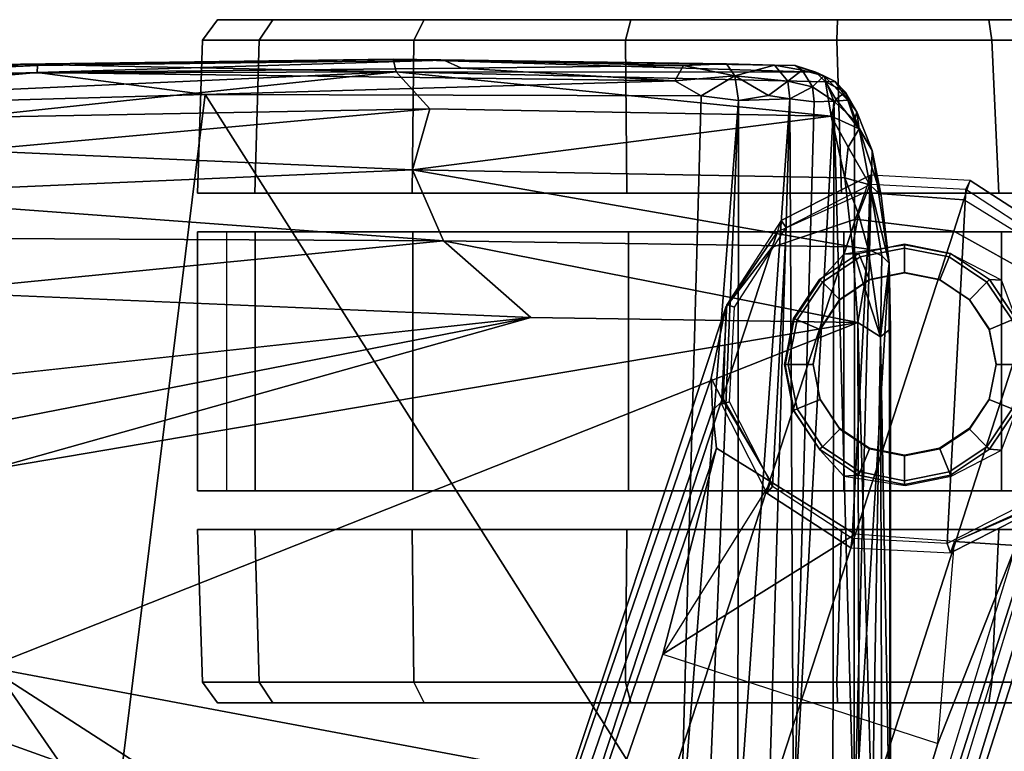
# Model space of a CAD drawing. Units: inches. Extents: x -12.5 to 13.5, y -13.3 to 13.3.
# Drawn here: x 1.6 to 4.3, y 11.3 to 13.3 of the extents above; entities that cross this region are included whole.
import ezdxf

# ---------------------------------------------------------------- set-up
doc = ezdxf.new("R2010")
doc.units = ezdxf.units.IN
doc.header["$MEASUREMENT"] = 0
for name, color, linetype in [('SEAT-ARM', 5, 'Continuous'), ('SEAT-BASE', 5, 'Continuous'), ('SEAT-CASTER', 5, 'Continuous')]:
    doc.layers.add(name, color=color, linetype=linetype)

msp = doc.modelspace()

# ---------------------------------------------------------------- linework, layer by layer
at = {"layer": 'SEAT-ARM'}
for points in [[(2.6043, 13.1824, 27.8188), (2.6123, 13.1478, 27.5911), (1.5861, 13.1689, 27.7435)], [(2.6043, 13.1824, 27.8188), (1.5861, 13.1689, 27.7435), (1.6327, 13.1652, 27.9829)], [(1.6319, 13.1464, 28.0412), (2.7418, 13.1799, 27.9858), (1.6327, 13.1652, 27.9829)], [(2.7903, 13.158, 28.0369), (2.7418, 13.1799, 27.9858), (1.6319, 13.1464, 28.0412)], [(2.7418, 13.1799, 27.9858), (2.6043, 13.1824, 27.8188), (1.6327, 13.1652, 27.9829)], [(3.6454, 13.1661, 27.9114), (2.6043, 13.1824, 27.8188), (3.5142, 13.1703, 27.9727)], [(2.6043, 13.1824, 27.8188), (3.7578, 13.1476, 27.7198), (2.6123, 13.1478, 27.5911)], [(3.7012, 13.1655, 27.817), (3.7578, 13.1476, 27.7198), (2.6043, 13.1824, 27.8188)], [(2.7418, 13.1799, 27.9858), (3.5142, 13.1703, 27.9727), (2.6043, 13.1824, 27.8188)], [(2.6043, 13.1824, 27.8188), (3.6454, 13.1661, 27.9114), (3.7012, 13.1655, 27.817)], [(2.7418, 13.1799, 27.9858), (2.7903, 13.158, 28.0369), (3.3967, 13.1652, 28.0126)], [(3.5142, 13.1703, 27.9727), (2.7418, 13.1799, 27.9858), (3.3967, 13.1652, 28.0126)], [(0.4658, 13.0394, 28.0882), (1.6319, 13.1464, 28.0412), (0.4902, 13.1122, 28.0373)], [(2.0906, 13.086, 28.0874), (1.6319, 13.1464, 28.0412), (0.4658, 13.0394, 28.0882)], [(0.4707, 13.1333, 27.6855), (0.7106, 13.1412, 27.983), (1.5861, 13.1689, 27.7435)], [(0.4707, 13.1333, 27.6855), (1.5861, 13.1689, 27.7435), (1.4103, 13.1445, 27.5591)], [(0.4902, 13.1122, 28.0373), (1.6319, 13.1464, 28.0412), (1.6327, 13.1652, 27.9829)], [(1.6327, 13.1652, 27.9829), (0.7106, 13.1412, 27.983), (0.4902, 13.1122, 28.0373)], [(0.7106, 13.1412, 27.983), (1.6327, 13.1652, 27.9829), (1.5861, 13.1689, 27.7435)], [(2.6123, 13.1478, 27.5911), (1.4103, 13.1445, 27.5591), (1.5861, 13.1689, 27.7435)], [(1.4103, 13.1445, 27.5591), (2.6123, 13.1478, 27.5911), (1.4255, 13.0947, 27.4115)], [(1.4255, 13.0947, 27.4115), (2.6123, 13.1478, 27.5911), (1.4393, 13.0233, 27.2858)], [(1.4393, 13.0233, 27.2858), (2.6123, 13.1478, 27.5911), (2.7041, 13.0474, 27.3905)], [(3.373, 13.1232, 28.0671), (2.7903, 13.158, 28.0369), (1.6319, 13.1464, 28.0412)], [(2.0906, 13.086, 28.0874), (3.373, 13.1232, 28.0671), (1.6319, 13.1464, 28.0412)], [(2.6123, 13.1478, 27.5911), (3.7995, 13.0267, 27.4623), (2.7041, 13.0474, 27.3905)], [(3.7841, 13.1207, 27.639), (3.7995, 13.0267, 27.4623), (2.6123, 13.1478, 27.5911)], [(3.7578, 13.1476, 27.7198), (3.7841, 13.1207, 27.639), (2.6123, 13.1478, 27.5911)], [(3.3967, 13.1652, 28.0126), (2.7903, 13.158, 28.0369), (3.373, 13.1232, 28.0671)], [(3.3967, 13.1652, 28.0126), (3.373, 13.1232, 28.0671), (3.5368, 13.1374, 28.028)], [(3.5142, 13.1703, 27.9727), (3.3967, 13.1652, 28.0126), (3.5368, 13.1374, 28.028)], [(3.5142, 13.1703, 27.9727), (3.5368, 13.1374, 28.028), (3.6454, 13.1661, 27.9114)], [(3.5368, 13.1374, 28.028), (3.6809, 13.123, 27.9593), (3.6454, 13.1661, 27.9114)], [(3.7206, 13.1525, 27.8732), (3.6454, 13.1661, 27.9114), (3.6809, 13.123, 27.9593)], [(3.7206, 13.1525, 27.8732), (3.7012, 13.1655, 27.817), (3.6454, 13.1661, 27.9114)], [(3.7487, 13.1072, 27.9082), (3.7206, 13.1525, 27.8732), (3.6809, 13.123, 27.9593)], [(3.7578, 13.1476, 27.7198), (3.7012, 13.1655, 27.817), (3.7795, 13.1368, 27.8103)], [(3.7795, 13.1368, 27.8103), (3.7012, 13.1655, 27.817), (3.7206, 13.1525, 27.8732)], [(3.7487, 13.1072, 27.9082), (3.7795, 13.1368, 27.8103), (3.7206, 13.1525, 27.8732)], [(3.8105, 13.1216, 27.7349), (3.7841, 13.1207, 27.639), (3.7578, 13.1476, 27.7198)], [(3.7795, 13.1368, 27.8103), (3.8105, 13.1216, 27.7349), (3.7578, 13.1476, 27.7198)], [(3.373, 13.1232, 28.0671), (2.0906, 13.086, 28.0874), (3.4445, 13.0828, 28.0832)], [(3.5368, 13.1374, 28.028), (3.373, 13.1232, 28.0671), (3.4445, 13.0828, 28.0832)], [(3.4445, 13.0828, 28.0832), (3.547, 13.0696, 28.0626), (3.5368, 13.1374, 28.028)], [(3.547, 13.0696, 28.0626), (3.6282, 13.0836, 28.0219), (3.5368, 13.1374, 28.028)], [(3.6282, 13.0836, 28.0219), (3.6809, 13.123, 27.9593), (3.5368, 13.1374, 28.028)], [(3.6282, 13.0836, 28.0219), (3.6866, 13.0746, 27.9856), (3.6809, 13.123, 27.9593)], [(3.6809, 13.123, 27.9593), (3.6866, 13.0746, 27.9856), (3.7487, 13.1072, 27.9082)], [(3.8067, 13.0683, 27.8535), (3.7795, 13.1368, 27.8103), (3.7487, 13.1072, 27.9082)], [(3.8105, 13.1216, 27.7349), (3.7795, 13.1368, 27.8103), (3.8452, 13.0711, 27.7651)], [(3.7795, 13.1368, 27.8103), (3.8067, 13.0683, 27.8535), (3.8452, 13.0711, 27.7651)], [(3.8105, 13.1216, 27.7349), (3.8386, 13.0922, 27.663), (3.7841, 13.1207, 27.639)], [(3.8386, 13.0922, 27.663), (3.8125, 13.0734, 27.5455), (3.7841, 13.1207, 27.639)], [(3.8125, 13.0734, 27.5455), (3.7995, 13.0267, 27.4623), (3.7841, 13.1207, 27.639)], [(3.8452, 13.0711, 27.7651), (3.8386, 13.0922, 27.663), (3.8105, 13.1216, 27.7349)], [(3.7532, 13.0661, 27.92), (3.7487, 13.1072, 27.9082), (3.6866, 13.0746, 27.9856)], [(3.7532, 13.0661, 27.92), (3.8067, 13.0683, 27.8535), (3.7487, 13.1072, 27.9082)], [(3.8759, 12.9925, 27.4745), (3.8125, 13.0734, 27.5455), (3.8386, 13.0922, 27.663)], [(3.87, 13.0385, 27.6836), (3.8759, 12.9925, 27.4745), (3.8386, 13.0922, 27.663)], [(3.87, 13.0385, 27.6836), (3.8386, 13.0922, 27.663), (3.8452, 13.0711, 27.7651)], [(0.4658, 13.0394, 28.0882), (1.8394, 11.0511, 28.0877), (2.0906, 13.086, 28.0874)], [(1.8394, 11.0511, 28.0877), (3.3887, 11.0388, 28.085), (2.0906, 13.086, 28.0874)], [(2.0906, 13.086, 28.0874), (3.3887, 11.0388, 28.085), (3.4445, 13.0828, 28.0832)], [(3.4445, 13.0828, 28.0832), (3.3887, 11.0388, 28.085), (3.547, 13.0696, 28.0626)], [(3.3887, 11.0388, 28.085), (3.4619, 11.0352, 28.0778), (3.547, 13.0696, 28.0626)], [(3.4619, 11.0352, 28.0778), (3.5449, 11.0518, 28.0613), (3.547, 13.0696, 28.0626)], [(3.547, 13.0696, 28.0626), (3.5449, 11.0518, 28.0613), (3.6866, 13.0746, 27.9856)], [(3.5449, 11.0518, 28.0613), (3.6271, 11.0388, 28.0213), (3.6866, 13.0746, 27.9856)], [(3.547, 13.0696, 28.0626), (3.6866, 13.0746, 27.9856), (3.6282, 13.0836, 28.0219)], [(3.6866, 13.0746, 27.9856), (3.6271, 11.0388, 28.0213), (3.6965, 11.0618, 27.9805)], [(3.7532, 13.0661, 27.92), (3.6866, 13.0746, 27.9856), (3.6965, 11.0618, 27.9805)], [(3.8067, 13.0683, 27.8535), (3.7532, 13.0661, 27.92), (3.6965, 11.0618, 27.9805)], [(3.8043, 11.041, 27.8546), (3.8067, 13.0683, 27.8535), (3.6965, 11.0618, 27.9805)], [(3.8759, 12.9925, 27.4745), (3.7995, 13.0267, 27.4623), (3.8125, 13.0734, 27.5455)], [(3.862, 11.0601, 27.7311), (3.8067, 13.0683, 27.8535), (3.8043, 11.041, 27.8546)], [(3.8452, 13.0711, 27.7651), (3.8067, 13.0683, 27.8535), (3.863, 13.016, 27.7333)], [(3.863, 13.016, 27.7333), (3.8067, 13.0683, 27.8535), (3.862, 11.0601, 27.7311)], [(3.8452, 13.0711, 27.7651), (3.863, 13.016, 27.7333), (3.87, 13.0385, 27.6836)], [(-1.4666, 10.8952, 28.0878), (1.8394, 11.0511, 28.0877), (0.4658, 13.0394, 28.0882)], [(1.4393, 13.0233, 27.2858), (2.7041, 13.0474, 27.3905), (1.4517, 12.9332, 27.1789)], [(1.4517, 12.9332, 27.1789), (2.7041, 13.0474, 27.3905), (2.6565, 12.8806, 27.2127)], [(2.7041, 13.0474, 27.3905), (3.7995, 13.0267, 27.4623), (2.6565, 12.8806, 27.2127)], [(3.863, 13.016, 27.7333), (3.9113, 12.933, 27.523), (3.87, 13.0385, 27.6836)], [(3.9113, 12.933, 27.523), (3.8759, 12.9925, 27.4745), (3.87, 13.0385, 27.6836)], [(3.8366, 12.8584, 27.3009), (2.6565, 12.8806, 27.2127), (3.7995, 13.0267, 27.4623)], [(3.7995, 13.0267, 27.4623), (3.8759, 12.9925, 27.4745), (3.8464, 12.9424, 27.3769)], [(3.8366, 12.8584, 27.3009), (3.7995, 13.0267, 27.4623), (3.8464, 12.9424, 27.3769)], [(3.863, 13.016, 27.7333), (3.862, 11.0601, 27.7311), (3.9113, 12.933, 27.523)], [(3.9054, 12.8396, 27.331), (3.8464, 12.9424, 27.3769), (3.8759, 12.9925, 27.4745)], [(3.936, 12.8107, 27.3939), (3.9054, 12.8396, 27.331), (3.8759, 12.9925, 27.4745)], [(3.9113, 12.933, 27.523), (3.936, 12.8107, 27.3939), (3.8759, 12.9925, 27.4745)], [(1.4517, 12.9332, 27.1789), (2.6565, 12.8806, 27.2127), (1.0574, 12.8113, 27.052)], [(3.8464, 12.9424, 27.3769), (3.9054, 12.8396, 27.331), (3.8366, 12.8584, 27.3009)], [(3.862, 11.0601, 27.7311), (3.9583, 12.626, 27.3179), (3.9113, 12.933, 27.523)], [(3.9113, 12.933, 27.523), (3.9583, 12.626, 27.3179), (3.936, 12.8107, 27.3939)], [(1.0574, 12.8113, 27.052), (2.6565, 12.8806, 27.2127), (2.7414, 12.6865, 27.1134)], [(3.8579, 12.6707, 27.2091), (2.6565, 12.8806, 27.2127), (3.8366, 12.8584, 27.3009)], [(2.7414, 12.6865, 27.1134), (2.6565, 12.8806, 27.2127), (3.8579, 12.6707, 27.2091)], [(3.8366, 12.8584, 27.3009), (3.9054, 12.8396, 27.331), (3.8741, 12.7594, 27.252)], [(3.8579, 12.6707, 27.2091), (3.8366, 12.8584, 27.3009), (3.8741, 12.7594, 27.252)], [(3.9054, 12.8396, 27.331), (3.9003, 12.6642, 27.2255), (3.8741, 12.7594, 27.252)], [(3.9382, 12.6459, 27.2607), (3.9003, 12.6642, 27.2255), (3.9054, 12.8396, 27.331)], [(3.936, 12.8107, 27.3939), (3.9583, 12.626, 27.3179), (3.9054, 12.8396, 27.331)], [(3.9583, 12.626, 27.3179), (3.9382, 12.6459, 27.2607), (3.9054, 12.8396, 27.331)], [(1.0574, 12.8113, 27.052), (2.7414, 12.6865, 27.1134), (1.1475, 12.6948, 26.9911)], [(3.8741, 12.7594, 27.252), (3.9003, 12.6642, 27.2255), (3.8579, 12.6707, 27.2091)], [(1.1475, 12.6948, 26.9911), (2.7414, 12.6865, 27.1134), (1.329, 12.5473, 26.9537)], [(1.329, 12.5473, 26.9537), (2.7414, 12.6865, 27.1134), (2.9798, 12.4773, 27.0898)], [(3.8579, 12.6707, 27.2091), (3.8723, 12.4639, 27.1749), (2.7414, 12.6865, 27.1134)], [(2.7414, 12.6865, 27.1134), (3.8723, 12.4639, 27.1749), (2.9798, 12.4773, 27.0898)], [(3.8579, 12.6707, 27.2091), (3.8901, 12.5618, 27.1908), (3.8723, 12.4639, 27.1749)], [(3.9003, 12.6642, 27.2255), (3.8901, 12.5618, 27.1908), (3.8579, 12.6707, 27.2091)], [(3.9343, 12.4248, 27.2136), (3.8901, 12.5618, 27.1908), (3.9003, 12.6642, 27.2255)], [(3.9382, 12.6459, 27.2607), (3.9343, 12.4248, 27.2136), (3.9003, 12.6642, 27.2255)], [(3.9583, 12.626, 27.3179), (3.9343, 12.4248, 27.2136), (3.9382, 12.6459, 27.2607)], [(3.9583, 12.626, 27.3179), (3.862, 11.0601, 27.7311), (3.9612, 11.0843, 27.3044)], [(3.9618, 12.4462, 27.2807), (3.9343, 12.4248, 27.2136), (3.9583, 12.626, 27.3179)], [(3.9618, 12.4462, 27.2807), (3.9583, 12.626, 27.3179), (3.9612, 11.0843, 27.3044)], [(3.8723, 12.4639, 27.1749), (3.8901, 12.5618, 27.1908), (3.9343, 12.4248, 27.2136)], [(1.4507, 12.179, 26.9454), (1.3442, 12.2996, 26.9353), (2.9798, 12.4773, 27.0898)], [(1.4992, 12.0618, 26.9499), (1.4507, 12.179, 26.9454), (2.9798, 12.4773, 27.0898)], [(3.8723, 12.4639, 27.1749), (1.4992, 12.0618, 26.9499), (2.9798, 12.4773, 27.0898)], [(3.8757, 11.0755, 27.1779), (1.4969, 11.5228, 26.9497), (3.8723, 12.4639, 27.1749)], [(1.4969, 11.5228, 26.9497), (1.4992, 12.0618, 26.9499), (3.8723, 12.4639, 27.1749)], [(3.9119, 11.0793, 27.1966), (3.8723, 12.4639, 27.1749), (3.9343, 12.4248, 27.2136)], [(3.8757, 11.0755, 27.1779), (3.8723, 12.4639, 27.1749), (3.9119, 11.0793, 27.1966)], [(3.9618, 12.4462, 27.2807), (3.9591, 11.0847, 27.2687), (3.9343, 12.4248, 27.2136)], [(3.9612, 11.0843, 27.3044), (3.9591, 11.0847, 27.2687), (3.9618, 12.4462, 27.2807)], [(3.9377, 11.0774, 27.2238), (3.9119, 11.0793, 27.1966), (3.9343, 12.4248, 27.2136)], [(3.9591, 11.0847, 27.2687), (3.9377, 11.0774, 27.2238), (3.9343, 12.4248, 27.2136)], [(1.4187, 11.3611, 26.9424), (1.4969, 11.5228, 26.9497), (2.1582, 11.0967, 27.0137)], [(2.1582, 11.0967, 27.0137), (1.4969, 11.5228, 26.9497), (3.8757, 11.0755, 27.1779)], [(1.317, 11.2717, 26.9328), (1.4187, 11.3611, 26.9424), (2.1582, 11.0967, 27.0137)]]:
    msp.add_3dface(points, dxfattribs=at)
at = {"layer": 'SEAT-ARM', "invisible_edges": 2}
for points in [[(1.329, 12.5473, 26.9537), (2.9798, 12.4773, 27.0898), (1.1999, 12.3709, 26.9217)], [(1.3442, 12.2996, 26.9353), (1.1999, 12.3709, 26.9217), (2.9798, 12.4773, 27.0898)]]:
    msp.add_3dface(points, dxfattribs=at)
at = {"layer": 'SEAT-BASE'}
for points in [[(3.9066, 12.8659, 2.4697), (3.8914, 12.8189, 3.551), (3.6535, 12.7115, 3.4709), (3.6634, 12.742, 2.4697)], [(3.9079, 12.841, 2.4317), (3.9066, 12.8659, 2.4697), (3.6634, 12.742, 2.4697), (3.6767, 12.7232, 2.4317)], [(4.162, 12.7985, 3.5804), (4.1792, 12.8516, 2.4697), (3.9066, 12.8659, 2.4697), (3.8914, 12.8189, 3.551)], [(4.1669, 12.8274, 2.4317), (4.1792, 12.8516, 2.4697), (3.9066, 12.8659, 2.4697), (3.9079, 12.841, 2.4317)], [(4.4081, 12.703, 2.4697), (4.3928, 12.6559, 3.551), (4.162, 12.7985, 3.5804), (4.1792, 12.8516, 2.4697)], [(4.3845, 12.6861, 2.4317), (4.4081, 12.703, 2.4697), (4.1792, 12.8516, 2.4697), (4.1669, 12.8274, 2.4317)], [(3.9079, 12.841, 2.4317), (3.8572, 11.8742, 2.4317), (3.6396, 12.0155, 2.4317), (3.6767, 12.7232, 2.4317)], [(3.9079, 12.841, 2.4317), (4.1669, 12.8274, 2.4317), (4.1162, 11.8606, 2.4317), (3.8572, 11.8742, 2.4317)], [(4.3845, 12.6861, 2.4317), (4.3474, 11.9784, 2.4317), (4.1162, 11.8606, 2.4317), (4.1669, 12.8274, 2.4317)], [(3.6535, 12.7115, 3.4709), (3.6383, 12.6691, 3.5367), (3.8662, 12.7454, 3.6689), (3.8914, 12.8189, 3.551)], [(3.8914, 12.8189, 3.551), (3.8662, 12.7454, 3.6689), (4.1343, 12.7134, 3.7174), (4.162, 12.7985, 3.5804)], [(4.162, 12.7985, 3.5804), (4.1343, 12.7134, 3.7174), (4.37, 12.5817, 3.6689), (4.3928, 12.6559, 3.551)], [(0.1181, 1.9958, 7.3868), (0.3222, 1.9295, 7.6014), (3.8662, 12.7454, 3.6689), (3.6383, 12.6691, 3.5367)], [(0.3222, 1.9295, 7.6014), (0.6009, 1.839, 7.6799), (4.1343, 12.7134, 3.7174), (3.8662, 12.7454, 3.6689)], [(3.6535, 12.7115, 3.4709), (3.6634, 12.742, 2.4697), (3.5148, 12.5131, 2.4697), (3.5122, 12.5053, 3.3615)], [(3.6767, 12.7232, 2.4317), (3.6634, 12.742, 2.4697), (3.5148, 12.5131, 2.4697), (3.5354, 12.5057, 2.4317)], [(3.5354, 12.5057, 2.4317), (3.6767, 12.7232, 2.4317), (3.6396, 12.0155, 2.4317), (3.5219, 12.2466, 2.4317)], [(4.1343, 12.7134, 3.7174), (0.6009, 1.839, 7.6799), (0.8797, 1.7484, 7.6014), (4.37, 12.5817, 3.6689)], [(3.5122, 12.5053, 3.3615), (3.5122, 12.5053, 3.3615), (3.6383, 12.6691, 3.5367), (3.6535, 12.7115, 3.4709)], [(0.0395, 2.0317, 7.1239), (0.1181, 1.9958, 7.3868), (3.6383, 12.6691, 3.5367), (3.5122, 12.5053, 3.3615)], [(0.8797, 1.7484, 7.6014), (1.0837, 1.6821, 7.3868), (4.5095, 12.3861, 3.5367), (4.37, 12.5817, 3.6689)], [(3.4721, 12.3118, 3.1082), (-0.0533, 2.0542, 5.2735), (0.0395, 2.0317, 7.1239), (3.5122, 12.5053, 3.3615)], [(3.5037, 12.2502, 3.0312), (3.4721, 12.3118, 3.1082), (3.4721, 12.3118, 3.1082), (3.5122, 12.5053, 3.3615)], [(3.5354, 12.5057, 2.4317), (3.5148, 12.5131, 2.4697), (3.5005, 12.2405, 2.4697), (3.5219, 12.2466, 2.4317)], [(3.5148, 12.5131, 2.4697), (3.5122, 12.5053, 3.3615), (3.5053, 12.2553, 3.3246), (3.5005, 12.2405, 2.4697)], [(1.0837, 1.6821, 7.3868), (1.1573, 1.6582, 7.13), (4.5152, 12.1794, 3.3615), (4.5095, 12.3861, 3.5367)], [(3.4757, 12.2242, 3.0825), (-0.0394, 2.0294, 5.2233), (-0.0533, 2.0542, 5.2735), (3.4721, 12.3118, 3.1082)], [(3.5037, 12.2502, 3.0312), (3.4757, 12.2242, 3.0825), (3.4721, 12.3118, 3.1082)], [(3.6346, 12.0287, 3.295), (3.4862, 12.1206, 3.0991), (3.4757, 12.2242, 3.0825), (3.5037, 12.2502, 3.0312)], [(3.5053, 12.2553, 3.3246), (3.5005, 12.2405, 2.4697), (3.6244, 11.9973, 2.4697), (3.6346, 12.0287, 3.295)], [(3.5219, 12.2466, 2.4317), (3.5005, 12.2405, 2.4697), (3.6244, 11.9973, 2.4697), (3.6396, 12.0155, 2.4317)], [(3.4757, 12.2242, 3.0825), (3.4862, 12.1206, 3.0991), (0.0106, 2.013, 5.2228), (-0.0394, 2.0294, 5.2233)], [(1.237, 1.5853, 5.285), (4.4277, 12.0013, 3.1082), (4.5152, 12.1794, 3.3615), (1.1573, 1.6582, 7.13)], [(3.3403, 11.558, 3.2707), (0.1546, 2.2934, 5.2155), (0.0106, 2.013, 5.2228), (3.4862, 12.1206, 3.0991)], [(3.3403, 11.558, 3.2707), (3.4862, 12.1206, 3.0991), (3.6346, 12.0287, 3.295), (3.3403, 11.558, 3.2707)], [(3.3403, 11.558, 3.2707), (3.8655, 11.8861, 3.2813), (3.6346, 12.0287, 3.295), (3.3403, 11.558, 3.2707)], [(3.6244, 11.9973, 2.4697), (3.6346, 12.0287, 3.295), (3.8655, 11.8861, 3.2813), (3.8533, 11.8487, 2.4697)], [(4.4277, 12.0013, 3.1082), (1.237, 1.5853, 5.285), (1.2247, 1.6187, 5.2233), (4.3733, 11.9326, 3.0825)], [(3.6396, 12.0155, 2.4317), (3.6244, 11.9973, 2.4697), (3.8533, 11.8487, 2.4697), (3.8572, 11.8742, 2.4317)], [(4.1162, 11.8606, 2.4317), (4.1259, 11.8344, 2.4697), (4.3691, 11.9583, 2.4697), (4.3474, 11.9784, 2.4317)], [(4.1259, 11.8344, 2.4697), (4.1361, 11.8658, 3.295), (4.3739, 11.9731, 3.3246), (4.3691, 11.9583, 2.4697)], [(4.3722, 11.9679, 3.0232), (4.3733, 11.9326, 3.0825), (4.3039, 11.8549, 3.0991), (4.1361, 11.8658, 3.295)], [(1.2247, 1.6187, 5.2233), (4.3733, 11.9326, 3.0825), (4.3039, 11.8549, 3.0991), (1.1746, 1.6348, 5.2228)], [(4.0913, 11.314, 3.2707), (4.1361, 11.8658, 3.295), (3.8655, 11.8861, 3.2813), (3.3401, 11.5582, 3.2712)], [(3.8655, 11.8861, 3.2813), (3.8533, 11.8487, 2.4697), (4.1259, 11.8344, 2.4697), (4.1361, 11.8658, 3.295)], [(4.3039, 11.8549, 3.0991), (1.1746, 1.6348, 5.2228), (1.2229, 1.9463, 5.2155), (4.0913, 11.314, 3.2707)], [(3.8572, 11.8742, 2.4317), (3.8533, 11.8487, 2.4697), (4.1259, 11.8344, 2.4697), (4.1162, 11.8606, 2.4317)], [(4.0913, 11.314, 3.2707), (4.1361, 11.8658, 3.295), (4.3039, 11.8549, 3.0991), (4.0913, 11.314, 3.2707)], [(0.1548, 2.2941, 5.2153), (3.3401, 11.5582, 3.2712), (4.0913, 11.314, 3.2707), (1.2229, 1.9463, 5.2155)]]:
    msp.add_3dface(points, dxfattribs=at)
at = {"layer": 'SEAT-CASTER'}
for points in [[(2.2756, 13.2904, 1.7441), (2.1245, 13.2904, 1.18), (2.0829, 13.2341, 1.1688), (2.2376, 13.2341, 1.7464)], [(2.1245, 13.2904, 1.18), (2.2756, 13.2904, 0.6159), (2.2376, 13.2341, 0.5913), (2.0829, 13.2341, 1.1688)], [(2.2756, 13.2904, 0.6159), (2.1245, 13.2904, 1.18), (4.3809, 13.2904, 1.18), (4.2297, 13.2904, 0.6159)], [(2.2756, 13.2904, 1.7441), (4.2297, 13.2904, 1.7441), (4.3809, 13.2904, 1.18), (2.1245, 13.2904, 1.18)], [(2.6886, 13.2904, 2.1571), (2.2756, 13.2904, 1.7441), (2.2376, 13.2341, 1.7464), (2.6604, 13.2341, 2.1692)], [(2.2756, 13.2904, 0.6159), (2.6886, 13.2904, 0.203), (2.6604, 13.2341, 0.1685), (2.2376, 13.2341, 0.5913)], [(2.2756, 13.2904, 0.6159), (4.2297, 13.2904, 0.6159), (3.8168, 13.2904, 0.203), (2.6886, 13.2904, 0.203)], [(2.2756, 13.2904, 1.7441), (2.6886, 13.2904, 2.1571), (3.8168, 13.2904, 2.1571), (4.2297, 13.2904, 1.7441)], [(3.2527, 13.2904, 2.3082), (2.6886, 13.2904, 2.1571), (2.6604, 13.2341, 2.1692), (3.2379, 13.2341, 2.3239)], [(2.6886, 13.2904, 0.203), (3.2527, 13.2904, 0.0518), (3.2379, 13.2341, 0.0138), (2.6604, 13.2341, 0.1685)], [(3.2527, 13.2904, 0.0518), (2.6886, 13.2904, 0.203), (3.8168, 13.2904, 0.203), (3.2527, 13.2904, 0.0518)], [(2.6886, 13.2904, 2.1571), (3.2527, 13.2904, 2.3082), (3.8168, 13.2904, 2.1571), (2.6886, 13.2904, 2.1571)], [(3.8168, 13.2904, 2.1571), (3.2527, 13.2904, 2.3082), (3.2379, 13.2341, 2.3239), (3.8155, 13.2341, 2.1692)], [(3.2527, 13.2904, 0.0518), (3.8168, 13.2904, 0.203), (3.8155, 13.2341, 0.1685), (3.2379, 13.2341, 0.0138)], [(4.2297, 13.2904, 1.7441), (3.8168, 13.2904, 2.1571), (3.8155, 13.2341, 2.1692), (4.2382, 13.2341, 1.7464)], [(3.8168, 13.2904, 0.203), (4.2297, 13.2904, 0.6159), (4.2382, 13.2341, 0.5913), (3.8155, 13.2341, 0.1685)], [(4.3809, 13.2904, 1.18), (4.2297, 13.2904, 1.7441), (4.2382, 13.2341, 1.7464), (4.393, 13.2341, 1.1688)], [(4.2297, 13.2904, 0.6159), (4.3809, 13.2904, 1.18), (4.393, 13.2341, 1.1688), (4.2382, 13.2341, 0.5913)], [(2.0829, 13.2341, 1.1688), (2.0693, 12.817, 1.1761), (2.2264, 12.817, 1.7624), (2.2376, 13.2341, 1.7464)], [(2.2376, 13.2341, 0.5913), (2.2264, 12.817, 0.5898), (2.0693, 12.817, 1.1761), (2.0829, 13.2341, 1.1688)], [(2.2376, 13.2341, 1.7464), (2.2264, 12.817, 1.7624), (2.6556, 12.817, 2.1916), (2.6604, 13.2341, 2.1692)], [(2.6604, 13.2341, 0.1685), (2.6556, 12.817, 0.1606), (2.2264, 12.817, 0.5898), (2.2376, 13.2341, 0.5913)], [(2.6604, 13.2341, 2.1692), (2.6556, 12.817, 2.1916), (3.2419, 12.817, 2.3487), (3.2379, 13.2341, 2.3239)], [(3.2379, 13.2341, 0.0138), (3.2419, 12.817, 0.0035), (2.6556, 12.817, 0.1606), (2.6604, 13.2341, 0.1685)], [(3.2379, 13.2341, 2.3239), (3.2419, 12.817, 2.3487), (3.8282, 12.817, 2.1916), (3.8155, 13.2341, 2.1692)], [(3.8155, 13.2341, 0.1685), (3.8282, 12.817, 0.1606), (3.2419, 12.817, 0.0035), (3.2379, 13.2341, 0.0138)], [(3.8155, 13.2341, 2.1692), (3.8282, 12.817, 2.1916), (4.2574, 12.817, 1.7624), (4.2382, 13.2341, 1.7464)], [(4.2382, 13.2341, 0.5913), (4.2574, 12.817, 0.5898), (3.8282, 12.817, 0.1606), (3.8155, 13.2341, 0.1685)], [(4.2382, 13.2341, 1.7464), (4.2574, 12.817, 1.7624), (4.4145, 12.817, 1.1761), (4.393, 13.2341, 1.1688)], [(4.393, 13.2341, 1.1688), (4.4145, 12.817, 1.1761), (4.2574, 12.817, 0.5898), (4.2382, 13.2341, 0.5913)], [(4.4145, 12.817, 1.1761), (2.0693, 12.817, 1.1761), (2.2264, 12.817, 0.5898), (4.2574, 12.817, 0.5898)], [(4.4145, 12.817, 1.1761), (4.2574, 12.817, 1.7624), (2.2264, 12.817, 1.7624), (2.0693, 12.817, 1.1761)], [(3.8282, 12.817, 0.1606), (4.2574, 12.817, 0.5898), (2.2264, 12.817, 0.5898), (2.6556, 12.817, 0.1606)], [(3.8282, 12.817, 2.1916), (2.6556, 12.817, 2.1916), (2.2264, 12.817, 1.7624), (4.2574, 12.817, 1.7624)], [(3.8282, 12.817, 0.1606), (2.6556, 12.817, 0.1606), (3.2419, 12.817, 0.0035)], [(3.8282, 12.817, 2.1916), (3.2419, 12.817, 2.3487), (2.6556, 12.817, 2.1916)], [(2.1486, 12.7114, 0.8919), (2.0698, 12.7114, 1.186), (4.4224, 12.7114, 1.186), (4.3436, 12.7114, 0.8919)], [(2.2274, 12.7114, 1.7742), (4.2648, 12.7114, 1.7742), (4.4224, 12.7114, 1.186), (2.0698, 12.7114, 1.186)], [(2.2274, 12.0041, 1.7742), (2.2274, 12.7114, 1.7742), (2.0698, 12.7114, 1.186), (2.0698, 12.0041, 1.186)], [(2.1486, 12.0041, 0.8919), (2.0698, 12.0041, 1.186), (2.0698, 12.7114, 1.186), (2.1486, 12.7114, 0.8919)], [(2.2274, 12.7114, 1.7742), (2.6579, 12.7114, 2.2047), (3.8342, 12.7114, 2.2047), (4.2648, 12.7114, 1.7742)], [(2.2274, 12.0041, 1.7742), (2.6579, 12.0041, 2.2047), (2.6579, 12.7114, 2.2047), (2.2274, 12.7114, 1.7742)], [(2.6579, 12.7114, 2.2047), (3.2461, 12.7114, 2.3623), (3.8342, 12.7114, 2.2047), (2.6579, 12.7114, 2.2047)], [(3.2461, 12.0041, 2.3623), (3.2461, 12.7114, 2.3623), (2.6579, 12.7114, 2.2047), (2.6579, 12.0041, 2.2047)], [(3.2461, 12.0041, 2.3623), (3.8342, 12.0041, 2.2047), (3.8342, 12.7114, 2.2047), (3.2461, 12.7114, 2.3623)], [(4.2648, 12.0041, 1.7742), (4.2648, 12.7114, 1.7742), (3.8342, 12.7114, 2.2047), (3.8342, 12.0041, 2.2047)], [(4.2648, 12.0041, 1.7742), (4.4224, 12.0041, 1.186), (4.4224, 12.7114, 1.186), (4.2648, 12.7114, 1.7742)], [(3.8746, 12.6523, 2.321), (4.0001, 12.6773, 2.321), (4.0019, 12.6748, 2.0373), (3.8343, 12.6499, 2.2048)], [(3.8787, 12.6427, 2.3314), (4.0003, 12.6669, 2.3314), (4.0001, 12.6773, 2.321), (3.8746, 12.6523, 2.321)], [(3.9047, 12.58, 2.3314), (4.0003, 12.599, 2.3314), (4.0003, 12.6669, 2.3314), (3.8787, 12.6427, 2.3314)], [(4.0001, 12.6773, 2.321), (4.1256, 12.6523, 2.321), (4.1274, 12.6499, 1.9116), (4.0019, 12.6748, 2.0373)], [(4.0003, 12.6669, 2.3314), (4.1218, 12.6427, 2.3314), (4.1256, 12.6523, 2.321), (4.0001, 12.6773, 2.321)], [(4.0003, 12.599, 2.3314), (4.0959, 12.58, 2.3314), (4.1218, 12.6427, 2.3314), (4.0003, 12.6669, 2.3314)], [(3.7682, 12.5812, 2.321), (3.8746, 12.6523, 2.321), (3.8343, 12.6499, 2.2048), (3.77, 12.5788, 2.2221)], [(3.7757, 12.5738, 2.3314), (3.8787, 12.6427, 2.3314), (3.8746, 12.6523, 2.321), (3.7682, 12.5812, 2.321)], [(3.8236, 12.5259, 2.3314), (3.9047, 12.58, 2.3314), (3.8787, 12.6427, 2.3314), (3.7757, 12.5738, 2.3314)], [(4.0959, 12.58, 2.3314), (4.1769, 12.5259, 2.3314), (4.2249, 12.5738, 2.3314), (4.1218, 12.6427, 2.3314)], [(4.1218, 12.6427, 2.3314), (4.2249, 12.5738, 2.3314), (4.2319, 12.5812, 2.321), (4.1256, 12.6523, 2.321)], [(4.1256, 12.6523, 2.321), (4.2319, 12.5812, 2.321), (4.2649, 12.5788, 1.7743), (4.1274, 12.6499, 1.9116)], [(3.6971, 12.4748, 2.321), (3.7682, 12.5812, 2.321), (3.77, 12.5788, 2.2221), (3.6989, 12.4724, 2.2409)], [(3.7068, 12.4708, 2.3314), (3.7757, 12.5738, 2.3314), (3.7682, 12.5812, 2.321), (3.6971, 12.4748, 2.321)], [(3.8235, 12.5276, 2.4204), (3.9045, 12.5818, 2.4204), (3.9047, 12.58, 2.3314), (3.8236, 12.5259, 2.3314)], [(3.9045, 12.5818, 2.4204), (4.0001, 12.6008, 2.4204), (4.0003, 12.599, 2.3314), (3.9047, 12.58, 2.3314)], [(4.0001, 12.6008, 2.4204), (4.0957, 12.5818, 2.4204), (4.0959, 12.58, 2.3314), (4.0003, 12.599, 2.3314)], [(4.0957, 12.5818, 2.4204), (4.1768, 12.5276, 2.4204), (4.1769, 12.5259, 2.3314), (4.0959, 12.58, 2.3314)], [(4.2249, 12.5738, 2.3314), (4.2938, 12.4708, 2.3314), (4.303, 12.4748, 2.321), (4.2319, 12.5812, 2.321)], [(4.2319, 12.5812, 2.321), (4.303, 12.4748, 2.321), (4.3048, 12.4724, 1.6256), (4.2649, 12.5788, 1.7743)], [(3.7695, 12.4448, 2.3314), (3.8236, 12.5259, 2.3314), (3.7757, 12.5738, 2.3314), (3.7068, 12.4708, 2.3314)], [(4.1769, 12.5259, 2.3314), (4.2311, 12.4448, 2.3314), (4.2938, 12.4708, 2.3314), (4.2249, 12.5738, 2.3314)], [(3.7693, 12.4466, 2.4204), (3.8235, 12.5276, 2.4204), (3.8236, 12.5259, 2.3314), (3.7695, 12.4448, 2.3314)], [(4.1768, 12.5276, 2.4204), (4.231, 12.4466, 2.4204), (4.2311, 12.4448, 2.3314), (4.1769, 12.5259, 2.3314)], [(3.6721, 12.3493, 2.321), (3.6971, 12.4748, 2.321), (3.6989, 12.4724, 2.2409), (3.6739, 12.3469, 2.2477)], [(3.6826, 12.3492, 2.3314), (3.7068, 12.4708, 2.3314), (3.6971, 12.4748, 2.321), (3.6721, 12.3493, 2.321)], [(3.7505, 12.3492, 2.3314), (3.7695, 12.4448, 2.3314), (3.7068, 12.4708, 2.3314), (3.6826, 12.3492, 2.3314)], [(3.7503, 12.351, 2.4204), (3.7693, 12.4466, 2.4204), (3.7695, 12.4448, 2.3314), (3.7505, 12.3492, 2.3314)], [(4.231, 12.4466, 2.4204), (4.25, 12.351, 2.4204), (4.2501, 12.3492, 2.3314), (4.2311, 12.4448, 2.3314)], [(4.2311, 12.4448, 2.3314), (4.2501, 12.3492, 2.3314), (4.3179, 12.3492, 2.3314), (4.2938, 12.4708, 2.3314)], [(3.6971, 12.2238, 2.321), (3.6721, 12.3493, 2.321), (3.6739, 12.3469, 2.2477), (3.6989, 12.2214, 2.2409)], [(3.7068, 12.2276, 2.3314), (3.6826, 12.3492, 2.3314), (3.6721, 12.3493, 2.321), (3.6971, 12.2238, 2.321)], [(3.7695, 12.2536, 2.3314), (3.7505, 12.3492, 2.3314), (3.6826, 12.3492, 2.3314), (3.7068, 12.2276, 2.3314)], [(3.7693, 12.2554, 2.4204), (3.7503, 12.351, 2.4204), (3.7505, 12.3492, 2.3314), (3.7695, 12.2536, 2.3314)], [(4.25, 12.351, 2.4204), (4.231, 12.2554, 2.4204), (4.2311, 12.2536, 2.3314), (4.2501, 12.3492, 2.3314)], [(4.2501, 12.3492, 2.3314), (4.2311, 12.2536, 2.3314), (4.2938, 12.2276, 2.3314), (4.3179, 12.3492, 2.3314)], [(3.8236, 12.1725, 2.3314), (3.7695, 12.2536, 2.3314), (3.7068, 12.2276, 2.3314), (3.7757, 12.1246, 2.3314)], [(3.8235, 12.1743, 2.4204), (3.7693, 12.2554, 2.4204), (3.7695, 12.2536, 2.3314), (3.8236, 12.1725, 2.3314)], [(4.231, 12.2554, 2.4204), (4.1768, 12.1743, 2.4204), (4.1769, 12.1725, 2.3314), (4.2311, 12.2536, 2.3314)], [(4.2311, 12.2536, 2.3314), (4.1769, 12.1725, 2.3314), (4.2249, 12.1246, 2.3314), (4.2938, 12.2276, 2.3314)], [(3.7757, 12.1246, 2.3314), (3.7068, 12.2276, 2.3314), (3.6971, 12.2238, 2.321), (3.7682, 12.1175, 2.321)], [(3.7682, 12.1175, 2.321), (3.6971, 12.2238, 2.321), (3.6989, 12.2214, 2.2409), (3.77, 12.115, 2.2221)], [(4.2938, 12.2276, 2.3314), (4.2249, 12.1246, 2.3314), (4.2319, 12.1175, 2.321), (4.303, 12.2238, 2.321)], [(4.303, 12.2238, 2.321), (4.2319, 12.1175, 2.321), (4.2649, 12.115, 1.7743), (4.3048, 12.2214, 1.6256)], [(3.9047, 12.1184, 2.3314), (3.8236, 12.1725, 2.3314), (3.7757, 12.1246, 2.3314), (3.8787, 12.0557, 2.3314)], [(3.9045, 12.1202, 2.4204), (3.8235, 12.1743, 2.4204), (3.8236, 12.1725, 2.3314), (3.9047, 12.1184, 2.3314)], [(4.1768, 12.1743, 2.4204), (4.0957, 12.1202, 2.4204), (4.0959, 12.1184, 2.3314), (4.1769, 12.1725, 2.3314)], [(4.1769, 12.1725, 2.3314), (4.0959, 12.1184, 2.3314), (4.1218, 12.0557, 2.3314), (4.2249, 12.1246, 2.3314)], [(3.8787, 12.0557, 2.3314), (3.7757, 12.1246, 2.3314), (3.7682, 12.1175, 2.321), (3.8746, 12.0464, 2.321)], [(4.2249, 12.1246, 2.3314), (4.1218, 12.0557, 2.3314), (4.1256, 12.0464, 2.321), (4.2319, 12.1175, 2.321)], [(3.8746, 12.0464, 2.321), (3.7682, 12.1175, 2.321), (3.77, 12.115, 2.2221), (3.8343, 12.0439, 2.2048)], [(4.0003, 12.0994, 2.3314), (3.9047, 12.1184, 2.3314), (3.8787, 12.0557, 2.3314), (4.0003, 12.0315, 2.3314)], [(4.0001, 12.1011, 2.4204), (3.9045, 12.1202, 2.4204), (3.9047, 12.1184, 2.3314), (4.0003, 12.0994, 2.3314)], [(4.0957, 12.1202, 2.4204), (4.0001, 12.1011, 2.4204), (4.0003, 12.0994, 2.3314), (4.0959, 12.1184, 2.3314)], [(4.0959, 12.1184, 2.3314), (4.0003, 12.0994, 2.3314), (4.0003, 12.0315, 2.3314), (4.1218, 12.0557, 2.3314)], [(4.2319, 12.1175, 2.321), (4.1256, 12.0464, 2.321), (4.1274, 12.0439, 1.9116), (4.2649, 12.115, 1.7743)], [(4.0001, 12.0214, 2.321), (3.8746, 12.0464, 2.321), (3.8343, 12.0439, 2.2048), (4.0019, 12.019, 2.0373)], [(4.0003, 12.0315, 2.3314), (3.8787, 12.0557, 2.3314), (3.8746, 12.0464, 2.321), (4.0001, 12.0214, 2.321)], [(4.1218, 12.0557, 2.3314), (4.0003, 12.0315, 2.3314), (4.0001, 12.0214, 2.321), (4.1256, 12.0464, 2.321)], [(4.1256, 12.0464, 2.321), (4.0001, 12.0214, 2.321), (4.0019, 12.019, 2.0373), (4.1274, 12.0439, 1.9116)], [(2.0698, 12.0041, 1.186), (2.1486, 12.0041, 0.8919), (4.3436, 12.0041, 0.8919), (4.4224, 12.0041, 1.186)], [(2.0698, 12.0041, 1.186), (4.4224, 12.0041, 1.186), (4.2648, 12.0041, 1.7742), (2.2274, 12.0041, 1.7742)], [(2.6579, 12.0041, 2.2047), (2.2274, 12.0041, 1.7742), (4.2648, 12.0041, 1.7742), (3.8342, 12.0041, 2.2047)], [(2.6579, 12.0041, 2.2047), (3.8342, 12.0041, 2.2047), (3.2461, 12.0041, 2.3623), (2.6579, 12.0041, 2.2047)], [(2.2376, 11.4814, 1.7464), (2.2264, 11.8985, 1.7624), (2.0693, 11.8985, 1.1761), (2.0829, 11.4814, 1.1688)], [(2.0829, 11.4814, 1.1688), (2.0693, 11.8985, 1.1761), (2.2264, 11.8985, 0.5898), (2.2376, 11.4814, 0.5913)], [(4.2574, 11.8985, 0.5898), (2.2264, 11.8985, 0.5898), (2.0693, 11.8985, 1.1761), (4.4145, 11.8985, 1.1761)], [(4.2574, 11.8985, 1.7624), (4.4145, 11.8985, 1.1761), (2.0693, 11.8985, 1.1761), (2.2264, 11.8985, 1.7624)], [(2.6604, 11.4814, 2.1692), (2.6556, 11.8985, 2.1916), (2.2264, 11.8985, 1.7624), (2.2376, 11.4814, 1.7464)], [(2.2376, 11.4814, 0.5913), (2.2264, 11.8985, 0.5898), (2.6556, 11.8985, 0.1606), (2.6604, 11.4814, 0.1685)], [(4.2574, 11.8985, 0.5898), (3.8282, 11.8985, 0.1606), (2.6556, 11.8985, 0.1606), (2.2264, 11.8985, 0.5898)], [(4.2574, 11.8985, 1.7624), (2.2264, 11.8985, 1.7624), (2.6556, 11.8985, 2.1916), (3.8282, 11.8985, 2.1916)], [(3.2379, 11.4814, 2.3239), (3.2419, 11.8985, 2.3487), (2.6556, 11.8985, 2.1916), (2.6604, 11.4814, 2.1692)], [(2.6604, 11.4814, 0.1685), (2.6556, 11.8985, 0.1606), (3.2419, 11.8985, 0.0035), (3.2379, 11.4814, 0.0138)], [(2.6556, 11.8985, 0.1606), (3.8282, 11.8985, 0.1606), (3.2419, 11.8985, 0.0035)], [(3.2419, 11.8985, 2.3487), (3.8282, 11.8985, 2.1916), (2.6556, 11.8985, 2.1916)], [(3.8155, 11.4814, 2.1692), (3.8282, 11.8985, 2.1916), (3.2419, 11.8985, 2.3487), (3.2379, 11.4814, 2.3239)], [(3.2379, 11.4814, 0.0138), (3.2419, 11.8985, 0.0035), (3.8282, 11.8985, 0.1606), (3.8155, 11.4814, 0.1685)], [(4.2382, 11.4814, 1.7464), (4.2574, 11.8985, 1.7624), (3.8282, 11.8985, 2.1916), (3.8155, 11.4814, 2.1692)], [(3.8155, 11.4814, 0.1685), (3.8282, 11.8985, 0.1606), (4.2574, 11.8985, 0.5898), (4.2382, 11.4814, 0.5913)], [(4.393, 11.4814, 1.1688), (4.4145, 11.8985, 1.1761), (4.2574, 11.8985, 1.7624), (4.2382, 11.4814, 1.7464)], [(4.2382, 11.4814, 0.5913), (4.2574, 11.8985, 0.5898), (4.4145, 11.8985, 1.1761), (4.393, 11.4814, 1.1688)], [(2.1245, 11.425, 1.18), (2.2756, 11.425, 1.7441), (2.2376, 11.4814, 1.7464), (2.0829, 11.4814, 1.1688)], [(2.2756, 11.425, 0.6159), (2.1245, 11.425, 1.18), (2.0829, 11.4814, 1.1688), (2.2376, 11.4814, 0.5913)], [(2.2756, 11.425, 1.7441), (2.6886, 11.425, 2.1571), (2.6604, 11.4814, 2.1692), (2.2376, 11.4814, 1.7464)], [(2.6886, 11.425, 0.203), (2.2756, 11.425, 0.6159), (2.2376, 11.4814, 0.5913), (2.6604, 11.4814, 0.1685)], [(2.6886, 11.425, 2.1571), (3.2527, 11.425, 2.3082), (3.2379, 11.4814, 2.3239), (2.6604, 11.4814, 2.1692)], [(3.2527, 11.425, 0.0518), (2.6886, 11.425, 0.203), (2.6604, 11.4814, 0.1685), (3.2379, 11.4814, 0.0138)], [(3.2527, 11.425, 2.3082), (3.8168, 11.425, 2.1571), (3.8155, 11.4814, 2.1692), (3.2379, 11.4814, 2.3239)], [(3.8168, 11.425, 0.203), (3.2527, 11.425, 0.0518), (3.2379, 11.4814, 0.0138), (3.8155, 11.4814, 0.1685)], [(3.8168, 11.425, 2.1571), (4.2297, 11.425, 1.7441), (4.2382, 11.4814, 1.7464), (3.8155, 11.4814, 2.1692)], [(4.2297, 11.425, 0.6159), (3.8168, 11.425, 0.203), (3.8155, 11.4814, 0.1685), (4.2382, 11.4814, 0.5913)], [(4.2297, 11.425, 1.7441), (4.3809, 11.425, 1.18), (4.393, 11.4814, 1.1688), (4.2382, 11.4814, 1.7464)], [(4.3809, 11.425, 1.18), (4.2297, 11.425, 0.6159), (4.2382, 11.4814, 0.5913), (4.393, 11.4814, 1.1688)], [(2.1245, 11.425, 1.18), (2.2756, 11.425, 0.6159), (4.2297, 11.425, 0.6159), (4.3809, 11.425, 1.18)], [(2.1245, 11.425, 1.18), (4.3809, 11.425, 1.18), (4.2297, 11.425, 1.7441), (2.2756, 11.425, 1.7441)], [(2.6886, 11.425, 0.203), (3.8168, 11.425, 0.203), (4.2297, 11.425, 0.6159), (2.2756, 11.425, 0.6159)], [(2.6886, 11.425, 2.1571), (2.2756, 11.425, 1.7441), (4.2297, 11.425, 1.7441), (3.8168, 11.425, 2.1571)], [(3.2527, 11.425, 0.0518), (3.8168, 11.425, 0.203), (2.6886, 11.425, 0.203), (3.2527, 11.425, 0.0518)], [(2.6886, 11.425, 2.1571), (3.8168, 11.425, 2.1571), (3.2527, 11.425, 2.3082), (2.6886, 11.425, 2.1571)]]:
    msp.add_3dface(points, dxfattribs=at)

doc.saveas('drawing.dxf')
